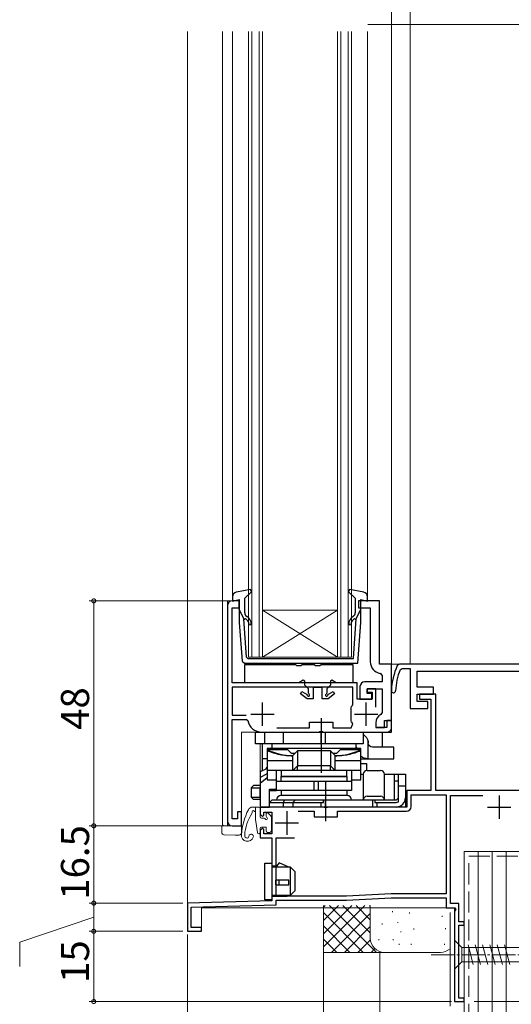
# Model space of a CAD drawing. Extents: x 0 to 1386, y 0 to 2244.
# Drawn here: x 158 to 263, y 1365 to 1575 of the extents above; entities that cross this region are included whole.
import ezdxf

# ---------------------------------------------------------------- set-up
doc = ezdxf.new("R2010")
doc.units = 0
doc.linetypes.add('YCENTER_1', pattern=[13, 10, -1, 1, -1])
doc.linetypes.add('YHIDDEN_1', pattern=[4, 3, -1])
for name, color, linetype, lineweight in [('YKK_11', 7, 'CONTINUOUS', 30), ('YKK_12', 2, 'CONTINUOUS', 13), ('YKK_13', 4, 'CONTINUOUS', 13), ('YKK_D', 6, 'CONTINUOUS', 13), ('YSS_K', 3, 'CONTINUOUS', 13)]:
    doc.layers.add(name, color=color, linetype=linetype, lineweight=lineweight)
doc.styles.get("Standard").update_dxf_attribs({"font": 'txt', "bigfont": 'BIGFONT'})

msp = doc.modelspace()

# ---------------------------------------------------------------- linework, layer by layer
at = {"layer": 'YKK_11', "color": 0, "linetype": 'ByBlock', "lineweight": -2}
for p, q in [((202.49, 1450.32), (202.49, 1404.32)), ((204.99, 1451.32), (203.49, 1451.32)), ((203.49, 1433.82), (203.49, 1449.82)), ((203.49, 1449.82), (204.99, 1449.82)), ((204.99, 1449.82), (204.99, 1451.32)), ((230.19, 1433.82), (203.49, 1433.82)), ((229.29, 1432.92), (203.49, 1432.92)), ((203.49, 1432.92), (203.49, 1426.92)), ((229.29, 1429.29), (229.29, 1432.92)), ((230.19, 1430.32), (230.19, 1433.82)), ((234.19, 1432.52), (232.29, 1432.52)), ((232.29, 1432.52), (232.29, 1431.82)), ((232.29, 1431.82), (233.39, 1431.82)), ((233.39, 1431.82), (233.39, 1430.32)), ((234.19, 1428.67), (234.19, 1432.52)), ((228.89, 1428.49), (228.98, 1428.77)), ((229.22, 1429.09), (229.29, 1429.29)), ((233.39, 1430.32), (230.19, 1430.32)), ((203.49, 1426.92), (206.5, 1426.92)), ((228.89, 1425.75), (228.89, 1428.49)), ((203.49, 1404.82), (203.49, 1426.02)), ((203.49, 1426.02), (206.55, 1426.02)), ((206.55, 1426.02), (206.84, 1425.78)), ((219.99, 1424.22), (219.99, 1425.42)), ((219.99, 1425.42), (224.99, 1425.42)), ((224.99, 1425.42), (224.99, 1424.22)), ((228.98, 1425.47), (228.89, 1425.75)), ((228.93, 1424.22), (229.3, 1425.06)), ((237.49, 1425.82), (236.49, 1425.82)), ((236.49, 1425.82), (236.49, 1424.32)), ((237.49, 1423.32), (237.49, 1425.82)), ((209.79, 1423.32), (222.04, 1423.32)), ((213.04, 1424.22), (219.99, 1424.22)), ((213.04, 1424.22), (219.99, 1424.22)), ((222.04, 1423.32), (222.22, 1423.44)), ((222.22, 1423.44), (222.77, 1423.44)), ((222.77, 1423.44), (222.95, 1423.32)), ((222.95, 1423.32), (237.49, 1423.32)), ((224.99, 1424.22), (228.93, 1424.22)), ((236.49, 1424.32), (234.49, 1424.32)), ((205.49, 1406.32), (204.69, 1406.32)), ((204.69, 1406.32), (204.69, 1404.82)), ((205.49, 1403.32), (205.49, 1406.32)), ((204.69, 1404.82), (203.49, 1404.82)), ((203.49, 1403.32), (205.49, 1403.32))]:
    msp.add_line(p, q, dxfattribs=at)
at = {"layer": 'YKK_11', "color": 0, "linetype": 'ByBlock', "lineweight": -2, "ltscale": 0.5}
for p, q in [((234.99, 1451.32), (230.49, 1451.32)), ((230.49, 1451.32), (230.49, 1449.82)), ((230.49, 1449.82), (232.99, 1449.82)), ((232.99, 1449.82), (232.99, 1438.32)), ((234.99, 1437.82), (234.99, 1451.32)), ((237.49, 1437.82), (234.99, 1437.82)), ((237.49, 1425.82), (237.49, 1437.82)), ((239.22, 1437.82), (238.76, 1437.52)), ((294.99, 1437.82), (239.22, 1437.82)), ((235.08, 1435.86), (235.49, 1435.36)), ((235.49, 1435.36), (235.49, 1434.02)), ((239.35, 1436.6), (239.82, 1436.92)), ((239.82, 1436.92), (241.49, 1436.92)), ((241.49, 1436.92), (241.49, 1428.32)), ((242.99, 1432.92), (242.99, 1436.32)), ((242.99, 1436.32), (269.49, 1436.32)), ((230.79, 1433.02), (230.79, 1430.32)), ((235.49, 1434.02), (231.79, 1434.02)), ((246.49, 1432.92), (242.99, 1432.92)), ((246.49, 1431.42), (246.49, 1432.92)), ((232.29, 1431.52), (232.29, 1432.52)), ((232.29, 1432.52), (235.49, 1432.52)), ((233.29, 1431.52), (232.29, 1431.52)), ((233.29, 1430.32), (233.29, 1431.52)), ((235.49, 1432.52), (235.49, 1427.51)), ((242.99, 1429.82), (242.99, 1431.42)), ((242.99, 1431.42), (246.49, 1431.42)), ((246.99, 1431.42), (243.49, 1431.42)), ((243.49, 1431.42), (243.49, 1430.32)), ((246.99, 1410.82), (246.99, 1431.42)), ((230.79, 1430.32), (233.29, 1430.32)), ((245.29, 1429.82), (242.99, 1429.82)), ((243.49, 1430.32), (245.89, 1430.32)), ((245.29, 1428.32), (245.29, 1429.82)), ((245.89, 1430.32), (245.89, 1410.82)), ((235.49, 1427.51), (235.23, 1427.08)), ((241.49, 1428.32), (245.29, 1428.32)), ((234.19, 1425.32), (234.19, 1424.32)), ((235.99, 1424.32), (235.99, 1425.82)), ((235.99, 1425.82), (237.49, 1425.82)), ((234.19, 1424.32), (235.99, 1424.32)), ((245.89, 1410.82), (240.79, 1410.82)), ((240.79, 1410.82), (240.79, 1407.32)), ((241.69, 1407.42), (241.69, 1409.92)), ((241.69, 1409.92), (249.19, 1409.92)), ((278.09, 1410.82), (246.99, 1410.82)), ((249.19, 1409.92), (249.19, 1388.82)), ((250.09, 1386.72), (250.09, 1409.82)), ((250.09, 1409.82), (257.03, 1409.82)), ((223.04, 1407.32), (209.49, 1407.32)), ((209.49, 1407.32), (209.49, 1405.82)), ((209.49, 1405.82), (209.99, 1405.32)), ((209.99, 1405.32), (210.29, 1405.62)), ((210.29, 1405.62), (210.29, 1406.22)), ((210.29, 1406.22), (211.99, 1406.22)), ((211.99, 1406.22), (211.99, 1401.62)), ((217.59, 1406.42), (220.99, 1406.42)), ((217.59, 1406.42), (220.99, 1406.42)), ((220.99, 1406.42), (220.99, 1405.22)), ((223.22, 1407.2), (223.04, 1407.32)), ((223.77, 1407.2), (223.22, 1407.2)), ((223.95, 1407.32), (223.77, 1407.2)), ((240.79, 1407.32), (223.95, 1407.32)), ((225.99, 1405.22), (225.99, 1406.42)), ((225.99, 1406.42), (240.69, 1406.42)), ((220.99, 1405.22), (225.99, 1405.22)), ((209.99, 1402.82), (209.49, 1402.32)), ((209.49, 1402.32), (209.49, 1400.72)), ((210.29, 1402.52), (209.99, 1402.82)), ((210.29, 1401.62), (210.29, 1402.52)), ((211.99, 1401.62), (210.29, 1401.62)), ((209.49, 1400.72), (211.99, 1400.72)), ((211.99, 1400.72), (211.99, 1387.32)), ((212.89, 1388.32), (212.89, 1400.72)), ((212.89, 1400.72), (216.79, 1400.72)), ((237.43, 1388.82), (227.89, 1388.32)), ((249.19, 1388.82), (237.43, 1388.82)), ((211.99, 1387.32), (193.99, 1386.82)), ((193.99, 1386.82), (193.99, 1380.82)), ((227.89, 1388.32), (212.89, 1388.32)), ((212.89, 1386.45), (212.89, 1387.42)), ((212.89, 1387.42), (227.92, 1387.42)), ((227.92, 1387.42), (237.46, 1387.92)), ((237.46, 1387.92), (249.19, 1387.92)), ((249.19, 1387.92), (249.19, 1385.82)), ((251.89, 1386.72), (250.09, 1386.72)), ((251.89, 1382.82), (251.89, 1386.72)), ((194.79, 1385.94), (212.89, 1386.45)), ((194.79, 1381.62), (194.79, 1385.94)), ((249.19, 1385.82), (251.02, 1385.82)), ((251.22, 1385.48), (250.99, 1385.09)), ((250.99, 1385.09), (250.99, 1365.82)), ((251.02, 1385.82), (251.22, 1385.48)), ((252.99, 1382.82), (251.89, 1382.82)), ((252.99, 1382.12), (252.99, 1382.82)), ((193.99, 1380.82), (196.99, 1380.82)), ((196.99, 1381.62), (194.79, 1381.62)), ((196.99, 1380.82), (196.99, 1381.62)), ((251.89, 1366.52), (251.89, 1382.12)), ((251.89, 1382.12), (252.99, 1382.12)), ((250.99, 1365.82), (252.99, 1365.82)), ((252.99, 1366.52), (251.89, 1366.52)), ((252.99, 1365.82), (252.99, 1366.52))]:
    msp.add_line(p, q, dxfattribs=at)
at = {"layer": 'YKK_11', "color": 2}
for p, q in [((209.99, 1424.62), (209.99, 1429.62)), ((232.09, 1424.62), (232.09, 1429.62)), ((207.49, 1427.12), (212.49, 1427.12)), ((229.59, 1427.12), (234.59, 1427.12))]:
    msp.add_line(p, q, dxfattribs=at)
at = {"layer": 'YKK_11', "color": 2, "ltscale": 0.5}
for p, q in [((260.49, 1409.82), (260.49, 1404.82)), ((215.19, 1406.42), (215.19, 1401.42)), ((257.99, 1407.32), (262.99, 1407.32)), ((212.69, 1403.92), (217.69, 1403.92))]:
    msp.add_line(p, q, dxfattribs=at)
at = {"layer": 'YKK_11', "color": 0, "linetype": 'ByBlock', "lineweight": -2}
for centre, radius, start, end in [((203.49, 1450.32), 1, 90, 180), ((231.88, 1426.82), 3.5, 139.5106, 146.0987), ((209.79, 1426.32), 3, 190.4757, 270), ((231.88, 1427.42), 3.5, 213.9013, 222.4542), ((203.49, 1404.32), 1, 180, 270)]:
    msp.add_arc(centre, radius, start, end, dxfattribs=at)
at = {"layer": 'YKK_11', "color": 0, "linetype": 'ByBlock', "lineweight": -2, "ltscale": 0.5}
for centre, radius, start, end in [((235.49, 1438.32), 2.5, 180, 260.4059), ((252.47, 1431.44), 15, 156.064, 177.2023), ((252.47, 1431.44), 14.1, 158.5069, 177.2023), ((231.79, 1433.02), 1, 90, 180), ((237.94, 1432.15), 0.45, 177.2023, 357.2023), ((236.19, 1425.32), 2, 118.6854, 180), ((240.69, 1407.42), 1, 270, 360)]:
    msp.add_arc(centre, radius, start, end, dxfattribs=at)
at = {"layer": 'YKK_12'}
for p, q in [((237.49, 1424.32), (237.49, 1724.32)), ((237.49, 1711.82), (237.49, 1437.82)), ((241.49, 1437.82), (241.49, 1711.82)), ((289.99, 1574.32), (232.49, 1574.32)), ((193.99, 1572.82), (193.99, 1380.82)), ((201.49, 1572.82), (201.49, 1403.52)), ((203.59, 1572.82), (203.59, 1452.19)), ((232.39, 1452.19), (232.39, 1572.82)), ((241.49, 1437.82), (241.49, 1539.58)), ((202.49, 1403.32), (202.49, 1451.32)), ((202.49, 1451.32), (204.99, 1451.32)), ((234.99, 1451.32), (234.49, 1451.32)), ((234.99, 1437.82), (234.99, 1451.32)), ((237.49, 1437.82), (234.99, 1437.82)), ((237.49, 1437.82), (241.49, 1437.82)), ((241.49, 1437.82), (294.99, 1437.82)), ((205.49, 1403.32), (205.49, 1423.32)), ((236.49, 1423.32), (205.49, 1423.32)), ((209.49, 1420.82), (209.49, 1414.82)), ((212.99, 1407.32), (209.49, 1407.32)), ((201.69, 1403.32), (201.49, 1403.52)), ((205.49, 1403.32), (201.69, 1403.32)), ((201.69, 1403.32), (205.49, 1403.32)), ((252.99, 1365.82), (252.99, 1397.82)), ((252.99, 1397.82), (279.99, 1397.82)), ((196.99, 1380.82), (196.99, 1385.82)), ((196.99, 1385.82), (250.99, 1385.82)), ((250.99, 1385.82), (250.99, 1365.82)), ((193.99, 1380.82), (196.99, 1380.82)), ((252.99, 1365.82), (250.99, 1365.82))]:
    msp.add_line(p, q, dxfattribs=at)
at = {"layer": 'YKK_12', "linetype": 'Continuous'}
for p, q in [((206.99, 1572.82), (206.99, 1439.32)), ((207.69, 1439.32), (207.69, 1572.82)), ((209.29, 1572.82), (209.29, 1439.32)), ((209.99, 1439.32), (209.99, 1572.82)), ((225.99, 1572.82), (225.99, 1439.32)), ((226.69, 1439.32), (226.69, 1572.82)), ((228.29, 1572.82), (228.29, 1439.32)), ((228.99, 1439.32), (228.99, 1572.82)), ((225.99, 1449.32), (209.99, 1449.32)), ((225.99, 1439.32), (209.99, 1449.32)), ((209.99, 1439.32), (225.99, 1449.32)), ((206.99, 1439.32), (209.99, 1439.32)), ((225.99, 1439.32), (209.99, 1439.32)), ((225.99, 1439.32), (228.99, 1439.32))]:
    msp.add_line(p, q, dxfattribs=at)
at = {"layer": 'YKK_12'}
msp.add_arc((236.49, 1424.32), 1, 270, 0, dxfattribs=at)
at = {"layer": 'YKK_13', "linetype": 'ByBlock', "lineweight": -2, "ltscale": 0.5}
for p, q in [((203.59, 1452.19), (203.59, 1451.23)), ((207.42, 1453.73), (204.41, 1453.17)), ((206.19, 1451.92), (207.65, 1453.25)), ((206.19, 1448.79), (206.19, 1451.92)), ((207.65, 1453.25), (207.42, 1453.73)), ((228.57, 1453.73), (228.33, 1453.25)), ((228.33, 1453.25), (229.79, 1451.92)), ((231.58, 1453.17), (228.57, 1453.73)), ((229.79, 1451.92), (229.79, 1448.79)), ((232.39, 1451.23), (232.39, 1452.19)), ((203.59, 1451.23), (204.99, 1451.62)), ((204.99, 1451.62), (204.99, 1446.69)), ((230.99, 1446.69), (230.99, 1451.62)), ((230.99, 1451.62), (232.39, 1451.23)), ((206.01, 1447.52), (204.99, 1449.52)), ((207.06, 1447.6), (206.55, 1448.02)), ((229.44, 1448.02), (228.93, 1447.6)), ((229.98, 1447.52), (230.99, 1449.52)), ((204.99, 1446.69), (205.64, 1438.46)), ((206.56, 1439.29), (206.01, 1447.52)), ((206.03, 1447.36), (206.35, 1447.53)), ((206.35, 1447.53), (206.74, 1447.21)), ((229.25, 1447.21), (229.63, 1447.53)), ((229.41, 1439.02), (229.98, 1447.52)), ((229.63, 1447.53), (229.96, 1447.36)), ((230.31, 1438.02), (230.99, 1446.69)), ((206.56, 1439.29), (206.86, 1439.02)), ((205.64, 1438.46), (206.14, 1438.02)), ((206.14, 1438.02), (230.31, 1438.02)), ((206.24, 1433.82), (206.24, 1437.72)), ((206.24, 1437.72), (217, 1437.72)), ((206.86, 1439.02), (217.99, 1439.02)), ((217, 1437.72), (217.28, 1437.53)), ((217.28, 1437.53), (218.2, 1437.53)), ((217.99, 1439.02), (229.41, 1439.02)), ((218.2, 1437.53), (218.48, 1437.72)), ((218.48, 1437.72), (221, 1437.72)), ((221, 1437.72), (221.28, 1437.53)), ((221.28, 1437.53), (222.2, 1437.53)), ((222.2, 1437.53), (222.48, 1437.72)), ((222.48, 1437.72), (229.24, 1437.72)), ((229.24, 1437.72), (229.24, 1433.82)), ((217.74, 1433.82), (206.24, 1433.82)), ((218.69, 1434.37), (217.74, 1433.82)), ((218.99, 1434.2), (218.69, 1434.37)), ((218.99, 1433.32), (218.99, 1434.2)), ((219.49, 1432.82), (218.99, 1433.32)), ((224.49, 1433.32), (223.99, 1432.82)), ((224.79, 1434.37), (224.49, 1434.2)), ((224.49, 1434.2), (224.49, 1433.32)), ((225.74, 1433.82), (224.79, 1434.37)), ((229.24, 1433.82), (225.74, 1433.82)), ((218.09, 1431.5), (218.42, 1431.99)), ((219.49, 1430.42), (218.09, 1431.5)), ((218.42, 1431.99), (219.39, 1431.44)), ((219.39, 1431.44), (219.54, 1431.2)), ((219.79, 1432.52), (219.49, 1432.82)), ((219.79, 1431.66), (219.79, 1432.52)), ((219.93, 1431.43), (219.79, 1431.68)), ((222.69, 1432.82), (220.79, 1432.82)), ((220.79, 1432.82), (220.79, 1430.42)), ((222.69, 1430.42), (222.69, 1432.82)), ((223.69, 1431.68), (223.55, 1431.43)), ((223.99, 1432.82), (223.69, 1432.52)), ((223.69, 1432.52), (223.69, 1431.68)), ((223.94, 1431.2), (224.09, 1431.44)), ((225.39, 1431.5), (223.99, 1430.42)), ((224.09, 1431.44), (225.06, 1431.99)), ((225.06, 1431.99), (225.39, 1431.5)), ((220.79, 1430.42), (219.49, 1430.42)), ((223.99, 1430.42), (222.69, 1430.42)), ((222.49, 1426.32), (222.49, 1414.62)), ((223.49, 1404.32), (223.49, 1412.82)), ((210.49, 1387.52), (210.49, 1395.32)), ((210.49, 1395.32), (211.99, 1395.32)), ((211.99, 1395.32), (211.99, 1387.52)), ((213.55, 1395.43), (212.96, 1394.72)), ((215.59, 1394.52), (213.55, 1395.43)), ((212.96, 1394.72), (211.99, 1394.72)), ((215.99, 1394.52), (211.99, 1394.52)), ((216.99, 1393.52), (215.99, 1394.52)), ((215.99, 1388.52), (215.99, 1394.52)), ((216.99, 1389.52), (216.99, 1393.52)), ((215.6, 1391.72), (212.79, 1391.72)), ((212.79, 1391.72), (212.79, 1390.72)), ((213.55, 1390.72), (213.55, 1391.72)), ((215.6, 1390.72), (215.6, 1391.72)), ((212.79, 1390.72), (215.6, 1390.72)), ((215.99, 1388.52), (216.99, 1389.52)), ((211.99, 1387.52), (210.49, 1387.52)), ((211.99, 1388.52), (215.99, 1388.52)), ((211.99, 1388.32), (215.25, 1388.32)), ((215.25, 1388.32), (215.99, 1388.52))]:
    msp.add_line(p, q, dxfattribs=at)
at = {"layer": 'YKK_13', "linetype": 'ByBlock', "lineweight": -2}
for p, q in [((208.49, 1420.82), (208.49, 1423.32)), ((208.49, 1423.32), (235.49, 1423.32)), ((210.49, 1420.82), (210.49, 1423.32)), ((214.49, 1420.82), (214.49, 1423.32)), ((222.53, 1420.82), (222.53, 1423.32)), ((223.45, 1420.82), (223.45, 1423.32)), ((231.49, 1423.32), (231.49, 1420.82)), ((231.49, 1423.23), (231.98, 1423.32)), ((235.49, 1423.32), (235.49, 1421.04)), ((231.49, 1420.82), (208.49, 1420.82)), ((210, 1415.08), (210, 1420.82)), ((211.99, 1420.82), (211.99, 1419.82)), ((229.99, 1419.82), (229.99, 1420.82)), ((232.51, 1417.62), (232.51, 1421.28)), ((235.49, 1421.04), (235.49, 1420.12)), ((230.99, 1419.82), (210.99, 1419.82)), ((210.99, 1419.82), (210.99, 1413.12)), ((210.99, 1419.62), (215.32, 1419.62)), ((215.32, 1419.62), (216.12, 1418.82)), ((216.12, 1418.82), (216.99, 1418.82)), ((216.49, 1418.32), (217.49, 1419.32)), ((216.49, 1415.24), (216.49, 1418.32)), ((217.49, 1419.32), (217.49, 1416.24)), ((224.49, 1419.32), (217.49, 1419.32)), ((225.49, 1418.32), (224.49, 1419.32)), ((224.49, 1419.32), (224.49, 1416.24)), ((224.99, 1418.82), (225.86, 1418.82)), ((225.49, 1415.24), (225.49, 1418.32)), ((225.86, 1418.82), (226.66, 1419.62)), ((226.66, 1419.62), (230.99, 1419.62)), ((230.99, 1413.12), (230.99, 1419.82)), ((237.99, 1420.12), (233.44, 1420.12)), ((237.99, 1417.62), (237.99, 1420.12)), ((210.99, 1417.62), (210, 1417.62)), ((216.49, 1417.17), (210.99, 1417.17)), ((217.48, 1416.11), (216.49, 1415.12)), ((217.49, 1416.12), (217.48, 1416.11)), ((224.49, 1416.12), (217.49, 1416.12)), ((224.5, 1416.11), (224.49, 1416.12)), ((225.49, 1415.12), (224.5, 1416.11)), ((230.99, 1417.17), (225.49, 1417.17)), ((230.99, 1417.62), (237.99, 1417.62)), ((230.99, 1416.62), (232.2, 1416.62)), ((232.2, 1416.62), (232.2, 1415.12)), ((210.99, 1415.57), (209.49, 1414.82)), ((209.49, 1414.82), (209.49, 1407.32)), ((209.49, 1413.62), (210.99, 1414.49)), ((210.71, 1415.51), (210.69, 1415.42)), ((210.76, 1415.62), (210.71, 1415.51)), ((210.81, 1415.7), (210.76, 1415.62)), ((210.86, 1415.72), (210.81, 1415.7)), ((210.99, 1415.72), (210.86, 1415.72)), ((216.49, 1415.12), (210.99, 1415.12)), ((212.99, 1410.82), (212.99, 1415.12)), ((227.99, 1415.12), (213.99, 1415.12)), ((213.99, 1415.12), (213.99, 1413.92)), ((217.49, 1415.12), (217.49, 1415.85)), ((224.49, 1415.12), (224.49, 1415.85)), ((230.99, 1415.12), (225.49, 1415.12)), ((227.99, 1413.92), (227.99, 1415.12)), ((228.99, 1415.12), (228.99, 1410.82)), ((230.99, 1414.32), (231.49, 1414.32)), ((231.49, 1414.32), (231.49, 1408.82)), ((232.29, 1415.12), (235.19, 1415.12)), ((235.99, 1414.32), (240.49, 1414.32)), ((235.99, 1408.82), (235.99, 1414.32)), ((238.19, 1408.82), (238.19, 1414.32)), ((238.99, 1408.46), (238.99, 1414.32)), ((240.49, 1414.32), (240.49, 1409.32)), ((208.06, 1411.92), (207.56, 1411.42)), ((209.49, 1411.92), (208.06, 1411.92)), ((210.99, 1413.57), (209.49, 1412.32)), ((210.99, 1413.12), (212.99, 1413.12)), ((212.99, 1412.82), (228.99, 1412.82)), ((213.99, 1413.92), (227.99, 1413.92)), ((213.99, 1412.82), (213.99, 1413.82)), ((213.99, 1413.82), (227.99, 1413.82)), ((221.03, 1410.82), (221.03, 1412.82)), ((221.93, 1410.82), (221.93, 1412.82)), ((227.99, 1413.82), (227.99, 1412.82)), ((228.99, 1413.12), (229.53, 1413.12)), ((229.53, 1413.12), (230.99, 1413.12)), ((238.49, 1412.82), (238.19, 1412.82)), ((238.99, 1412.82), (238.49, 1412.82)), ((207.56, 1411.42), (207.56, 1409.42)), ((207.56, 1411.42), (209.49, 1411.42)), ((209.46, 1411.42), (209.49, 1411.45)), ((209.46, 1409.42), (209.46, 1411.42)), ((211.49, 1407.32), (211.49, 1411.12)), ((211.49, 1411.12), (212.99, 1411.12)), ((211.49, 1410.82), (212.99, 1410.82)), ((228.99, 1410.82), (212.99, 1410.82)), ((213.99, 1410.82), (213.99, 1409.82)), ((227.99, 1409.82), (213.99, 1409.82)), ((227.99, 1410.82), (227.99, 1409.82)), ((238.99, 1411.82), (240.49, 1411.82)), ((208.06, 1408.92), (207.56, 1409.42)), ((207.56, 1409.42), (209.49, 1409.42)), ((209.49, 1408.92), (208.06, 1408.92)), ((209.49, 1409.39), (209.46, 1409.42)), ((211.99, 1408.82), (211.49, 1408.32)), ((211.49, 1408.32), (222.99, 1408.32)), ((238.49, 1408.82), (211.99, 1408.82)), ((214.49, 1408.32), (214.7, 1408.82)), ((214.49, 1407.32), (214.49, 1408.32)), ((216.99, 1408.82), (216.49, 1408.32)), ((216.49, 1408.32), (216.49, 1407.32)), ((222.53, 1407.32), (222.53, 1408.32)), ((222.99, 1408.32), (222.99, 1408.82)), ((223.45, 1407.32), (223.45, 1408.82)), ((232.29, 1409.62), (235.19, 1409.62)), ((233.53, 1407.32), (233.53, 1408.82)), ((233.99, 1408.82), (233.99, 1408.32)), ((233.99, 1408.32), (238.49, 1408.32)), ((234.45, 1407.32), (234.45, 1408.32)), ((238.99, 1409.32), (238.49, 1408.82)), ((240.49, 1409.32), (240.49, 1407.32)), ((209.49, 1407.32), (211.49, 1407.32)), ((238.49, 1407.32), (211.49, 1407.32)), ((240.49, 1407.32), (238.49, 1407.32))]:
    msp.add_line(p, q, dxfattribs=at)
at = {"layer": 'YKK_13', "linetype": 'Continuous', "ltscale": 0.5}
for p, q in [((209.19, 1407.32), (207.87, 1407.32)), ((208.49, 1404.99), (208.49, 1407.32)), ((209.49, 1405.22), (209.49, 1407.02)), ((210.79, 1405.92), (210.79, 1405.38)), ((211.14, 1406.06), (211.81, 1405.39)), ((209.79, 1404.92), (210.33, 1404.92)), ((211.89, 1405.18), (211.89, 1402.22)), ((209.79, 1403.02), (210.79, 1403.02)), ((210.79, 1403.02), (210.79, 1402.22)), ((211.09, 1401.92), (211.59, 1401.92)), ((250.99, 1378.92), (250.99, 1372.72)), ((250.99, 1378.92), (252.54, 1377.37)), ((271.08, 1377.37), (252.54, 1377.37)), ((252.54, 1377.37), (252.54, 1374.27)), ((254.97, 1373.72), (253.85, 1377.92)), ((256.52, 1373.72), (255.4, 1377.92)), ((258.08, 1373.72), (256.95, 1377.92)), ((259.63, 1373.72), (258.5, 1377.92)), ((261.18, 1373.72), (260.06, 1377.92)), ((262.74, 1373.72), (261.61, 1377.92)), ((250.99, 1372.72), (252.54, 1374.27)), ((252.54, 1374.27), (271.08, 1374.27))]:
    msp.add_line(p, q, dxfattribs=at)
at = {"layer": 'YKK_13'}
for p, q in [((208.49, 1406.32), (208.46, 1406.32)), ((208.55, 1404.26), (208.9, 1401.88)), ((201.29, 1402.4), (201.29, 1403.32)), ((201.29, 1403.32), (201.78, 1403.32)), ((201.29, 1401.91), (201.29, 1402.4)), ((204.19, 1403.32), (201.78, 1403.32)), ((204.19, 1401.32), (201.78, 1401.41)), ((204.53, 1403.32), (204.19, 1403.32)), ((204.53, 1403.32), (205.49, 1403.32)), ((205.49, 1403.32), (205.49, 1401.85)), ((209.49, 1402.72), (209.49, 1401.92)), ((205.01, 1401.35), (204.19, 1401.32))]:
    msp.add_line(p, q, dxfattribs=at)
at = {"layer": 'YKK_13', "linetype": 'YCENTER_1', "ltscale": 0.5}
msp.add_line((245.99, 1375.82), (280.99, 1375.82), dxfattribs=at)
at = {"layer": 'YKK_13', "linetype": 'ByBlock', "lineweight": -2, "ltscale": 0.5}
for centre, radius, start, end in [((204.59, 1452.19), 1, 100.5122, 180), ((231.39, 1452.19), 1, 0, 79.4879), ((207.19, 1448.79), 1, 180, 230), ((228.79, 1448.79), 1, 310, 0), ((206.09, 1446.45), 1, 0, 50), ((206.09, 1446.45), 1.5, 0, 50), ((207.34, 1446.45), 0.25, 180, 0), ((229.89, 1446.45), 1.5, 130, 180), ((228.64, 1446.45), 0.25, 180, 0), ((229.89, 1446.45), 1, 130, 180), ((219.79, 1431.22), 0.25, 183.6283, 56.9443), ((223.69, 1431.22), 0.25, 123.0557, 356.3717)]:
    msp.add_arc(centre, radius, start, end, dxfattribs=at)
at = {"layer": 'YKK_13', "linetype": 'ByBlock', "lineweight": -2}
for centre, radius, start, end in [((216.49, 1431.32), 13, 244.971, 270), ((225.49, 1431.32), 13, 270, 295.029), ((232.29, 1414.32), 0.8, 90, 180), ((235.19, 1414.32), 0.8, 0, 90), ((213.99, 1408.82), 1, 90, 180), ((227.99, 1408.82), 1, 0, 90), ((232.29, 1408.82), 0.8, 90, 180), ((235.19, 1408.82), 0.8, 0, 90), ((238.49, 1409.32), 2, 270, 0), ((238.49, 1409.32), 1, 270, 300)]:
    msp.add_arc(centre, radius, start, end, dxfattribs=at)
at = {"layer": 'YKK_13'}
for centre, radius, start, end in [((220.45, 1400.18), 15, 153.974, 175.2944), ((215.48, 1400.8), 9.3, 146.3878, 176.6999), ((207.87, 1406.32), 1, 90, 153.974), ((207.48, 1406.12), 0.3, 326.3878, 21.9453), ((207.99, 1406.32), 0.25, 33.0557, 201.9453), ((208.46, 1406.62), 0.3, 213.0557, 270), ((213.49, 1404.99), 5, 180, 188.3559), ((201.79, 1401.91), 0.5, 180, 268), ((204.99, 1401.85), 0.5, 272, 0), ((206.79, 1401.3), 1.3, 175.2944, 340.9932), ((207.55, 1401.04), 0.5, 340.9932, 182.607), ((209.19, 1401.92), 0.3, 188.3559, 360), ((209.79, 1402.72), 0.3, 90, 180), ((206.79, 1401.3), 0.6, 176.6999, 261.8001), ((206.75, 1401.01), 0.3, 261.8001, 2.607)]:
    msp.add_arc(centre, radius, start, end, dxfattribs=at)
at = {"layer": 'YKK_13', "linetype": 'Continuous', "ltscale": 0.5}
for centre, radius, start, end in [((209.19, 1407.02), 0.3, 0, 90), ((210.99, 1405.92), 0.2, 45, 180), ((209.79, 1405.22), 0.3, 180, 270), ((210.33, 1404.62), 0.3, 33.0557, 90), ((210.79, 1404.92), 0.25, 213.0557, 56.9443), ((211.09, 1405.38), 0.3, 180, 236.9443), ((211.59, 1405.18), 0.3, 0, 45), ((211.09, 1402.22), 0.3, 180, 270), ((211.59, 1402.22), 0.3, 270, 0)]:
    msp.add_arc(centre, radius, start, end, dxfattribs=at)
at = {"layer": 'YKK_13', "linetype": 'ByBlock', "lineweight": -2, "extrusion": (0, 0, -1)}
for centre, major_axis, ratio, start_param, end_param in [((230.03, 1420.82), (-2.52, 0), 0.992546, 2.187111, 2.95613), ((230.28, 1420.82), (0, 2.5), 0.907845, 1.385334, 1.484977), ((233.44, 1421.12), (0, 1), 0.907845, 3.141593, 4.626569), ((232.54, 1420.12), (2.52, 0), 0.992361, 1.583173, 2.233934)]:
    msp.add_ellipse(centre, major_axis=major_axis, ratio=ratio, start_param=start_param, end_param=end_param, dxfattribs=at)
at = {"layer": 'YKK_13', "linetype": 'ByBlock', "lineweight": -2}
for centre, major_axis, ratio, start_param, end_param in [((218.32, 1414.12), (-0.83, 2), 0.093899, 0.038875, 0.406975), ((219.49, 1418.12), (1.97, 1.97), 0.176327, 2.967062, 3.018497), ((222.49, 1418.12), (-1.97, 1.97), 0.176327, 3.264688, 3.316123), ((223.66, 1414.12), (0.83, 2), 0.093899, -0.406975, -0.038875), ((218.49, 1417.12), (1.97, 1.97), 0.176327, 2.967062, 3.018497), ((215.49, 1414.12), (1.93, 1.93), 0.267949, 6.021386, 6.099135), ((226.49, 1414.12), (-1.93, 1.93), 0.267949, 0.18405, 0.261799), ((223.49, 1417.12), (-1.97, 1.97), 0.176327, 3.264688, 3.316123)]:
    msp.add_ellipse(centre, major_axis=major_axis, ratio=ratio, start_param=start_param, end_param=end_param, dxfattribs=at)
for points in [[(216.49, 1418.2), (216.02, 1418.2), (215.07, 1418.25), (213.67, 1418.47), (212.3, 1418.83), (211.42, 1419.16), (210.99, 1419.35)], [(230.99, 1419.35), (230.56, 1419.16), (229.68, 1418.83), (228.31, 1418.47), (226.91, 1418.25), (225.96, 1418.2), (225.49, 1418.2)], [(229.99, 1420.16), (230.02, 1420.08), (230.04, 1419.99), (230.04, 1419.91)], [(230.05, 1419.82), (230.05, 1419.85), (230.05, 1419.88), (230.04, 1419.91)], [(217.49, 1416.21), (217.5, 1416.16), (217.5, 1416.13), (217.49, 1416.12)], [(224.49, 1416.21), (224.48, 1416.16), (224.48, 1416.13), (224.49, 1416.12)]]:
    msp.add_open_spline(points, degree=3, dxfattribs=at)
at = {"layer": 'YKK_D'}
for p, q in [((202.49, 1451.32), (172.99, 1451.32)), ((173.99, 1451.32), (173.99, 1403.32)), ((202.49, 1403.32), (172.99, 1403.32)), ((202.49, 1403.32), (172.99, 1403.32)), ((173.99, 1403.32), (173.99, 1386.82)), ((192.99, 1386.82), (172.99, 1386.82)), ((192.99, 1386.82), (172.99, 1386.82)), ((173.99, 1386.82), (173.99, 1380.82)), ((173.99, 1383.82), (158.19, 1378.49)), ((192.99, 1380.82), (172.99, 1380.82)), ((192.99, 1380.82), (172.99, 1380.82)), ((173.99, 1380.82), (173.99, 1365.82)), ((158.19, 1378.49), (158.19, 1373.29)), ((250.29, 1365.82), (172.99, 1365.82))]:
    msp.add_line(p, q, dxfattribs=at)
at = {"layer": 'YKK_D', "ltscale": 1.5}
for p, q in [((193.99, 1380.12), (193.99, 1340.52)), ((255.14, 1365.82), (459, 1365.82))]:
    msp.add_line(p, q, dxfattribs=at)
at = {"layer": 'YKK_D', "linetype": 'ByBlock', "const_width": 0.85}
for points in [[(173.99, 1451.21, 1), (173.99, 1451.43, 1)], [(173.99, 1403.43, 1), (173.99, 1403.21, 1)], [(173.99, 1403.21, 1), (173.99, 1403.43, 1)], [(173.99, 1386.93, 1), (173.99, 1386.71, 1)], [(173.99, 1386.71, 1), (173.99, 1386.93, 1)], [(173.99, 1380.93, 1), (173.99, 1380.71, 1)], [(173.99, 1380.71, 1), (173.99, 1380.93, 1)], [(173.99, 1365.93, 1), (173.99, 1365.71, 1)]]:
    msp.add_lwpolyline(points, format="xyb", close=True, dxfattribs=at)
at = {"layer": 'YSS_K', "linetype": 'Continuous', "ltscale": 1.5}
for p, q in [((265, 1397.82), (253, 1397.82)), ((253, 1397.82), (253, 1252.82)), ((256, 1252.82), (256, 1397.82)), ((259, 1252.82), (259, 1397.82)), ((262, 1397.82), (262, 1252.82)), ((223, 1376.32), (223, 1386.32)), ((223, 1377.46), (231.85, 1386.32)), ((223, 1380.29), (229.03, 1386.32)), ((223, 1383.12), (226.2, 1386.32)), ((223, 1385.94), (223.37, 1386.32)), ((223, 1384.8), (231.48, 1376.32)), ((224.31, 1386.32), (234.31, 1376.32)), ((224.68, 1376.32), (233, 1384.63)), ((227.14, 1386.32), (233, 1380.46)), ((229.97, 1386.32), (233, 1383.29)), ((232.8, 1386.32), (233, 1386.12)), ((233, 1379.32), (233, 1386.32)), ((237.75, 1385.1), (237.75, 1384.9)), ((241.34, 1384.8), (241.34, 1384.6)), ((251, 1379.32), (251, 1384.79)), ((238.84, 1382.79), (238.84, 1382.59)), ((248.35, 1384.13), (248.35, 1383.93)), ((223, 1381.97), (228.65, 1376.32)), ((227.51, 1376.32), (233, 1381.8)), ((235.49, 1382.46), (235.49, 1382.26)), ((239.5, 1380.79), (239.5, 1380.59)), ((242.29, 1381.39), (242.29, 1381.19)), ((249.02, 1381.46), (249.02, 1381.26)), ((223, 1379.15), (225.82, 1376.32)), ((230.34, 1376.32), (233.01, 1378.99)), ((234.82, 1379.12), (234.82, 1378.92)), ((237.84, 1379.12), (237.84, 1378.92)), ((236, 1376.32), (223, 1376.32)), ((233.17, 1376.32), (233.96, 1377.11)), ((248, 1376.32), (236, 1376.32)), ((239.16, 1378.12), (239.16, 1377.92)), ((241.68, 1378.12), (241.68, 1377.92)), ((248.85, 1378.12), (248.85, 1377.92))]:
    msp.add_line(p, q, dxfattribs=at)
at = {"layer": 'YSS_K', "color": 0, "linetype": 'YHIDDEN_1', "ltscale": 1.5}
for p, q in [((254, 1252.82), (254, 1396.82)), ((254, 1396.82), (280, 1396.82))]:
    msp.add_line(p, q, dxfattribs=at)
at = {"layer": 'YSS_K', "color": 0, "linetype": 'Continuous', "ltscale": 1.5}
for p, q in [((250, 1364.82), (250, 1384.82)), ((223, 1252.82), (223, 1376.32)), ((235, 1376.32), (223, 1376.32)), ((235, 1252.82), (235, 1376.32))]:
    msp.add_line(p, q, dxfattribs=at)
at = {"layer": 'YSS_K', "linetype": 'Continuous', "ltscale": 1.5}
for centre, start, end in [((236, 1379.32), 180, 270), ((248, 1379.32), 270, 311.8368)]:
    msp.add_arc(centre, 3, start, end, dxfattribs=at)

# ---------------------------------------------------------------- texts
at = {"layer": 'YKK_D'}
for s, p in [('48', (172.99, 1423.8)), ('16.5', (172.99, 1387.55)), ('15', (172.99, 1369.8))]:
    msp.add_text(s, height=6, rotation=90, dxfattribs=at).set_placement(p)

doc.saveas('drawing.dxf')
